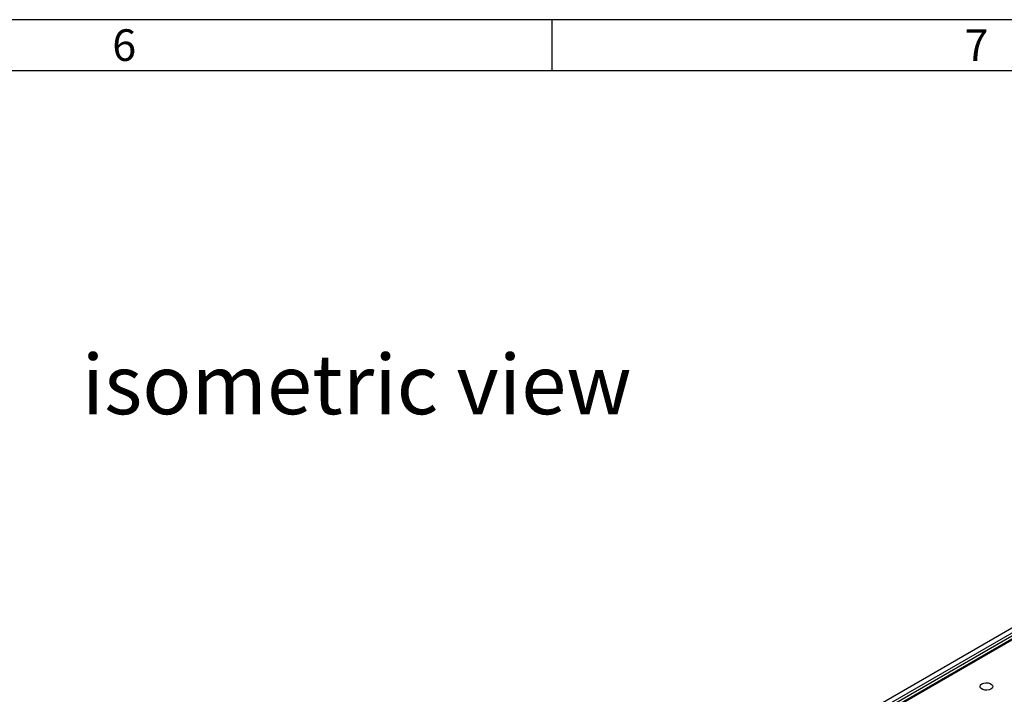
# Model space of a CAD drawing. Units: millimetres. Extents: x 56 to 3304, y 56 to 2320.
# Drawn here: x 2230 to 2692, y 2003 to 2320 of the extents above; entities that cross this region are included whole.
import ezdxf

# ---------------------------------------------------------------- set-up
doc = ezdxf.new("R2010")
doc.units = ezdxf.units.MM
doc.header["$LTSCALE"] = 8
doc.layers.add('HAURATON_FRAME_LOGO', color=1, linetype='Continuous')
doc.layers.add('HAURATON_TEXT', color=40, linetype='Continuous')
doc.layers.add('HAURATON_PRODUCT_CONTOUR', color=7, linetype='Continuous', lineweight=25)
doc.styles.add('SLDTEXTSTYLE1', font='GOTHIC.TTF', dxfattribs={"width": 0.913})
doc.styles.add('SLDTEXTSTYLE2', font='ARIAL.TTF', dxfattribs={"width": 0.948})

msp = doc.modelspace()

# ---------------------------------------------------------------- linework, layer by layer
at = {"layer": 'HAURATON_FRAME_LOGO'}
for p, q in [((3304, 2320), (56, 2320)), ((2480, 2320), (2480, 2296)), ((3280, 2296), (80, 2296))]:
    msp.add_line(p, q, dxfattribs=at)
at = {"layer": 'HAURATON_PRODUCT_CONTOUR'}
for p, q in [((2950.94, 2181.56), (2245.95, 1774.58)), ((2952.33, 2180.09), (2247.34, 1773.11)), ((2952.33, 2178.58), (2247.34, 1771.6)), ((2954.71, 2178.55), (2249.01, 1771.16)), ((2955.33, 2178.49), (2249.64, 1771.1))]:
    msp.add_line(p, q, dxfattribs=at)
at = {"layer": 'HAURATON_PRODUCT_CONTOUR', "flags": 128}
msp.add_lwpolyline([(2681.82, 2008.15), (2682.68, 2008.49), (2683.68, 2008.65), (2684.72, 2008.59), (2685.66, 2008.34), (2686.4, 2007.91), (2686.84, 2007.37), (2686.93, 2006.77), (2686.66, 2006.19), (2686.07, 2005.7), (2685.21, 2005.35), (2684.21, 2005.2), (2683.17, 2005.25), (2682.22, 2005.5), (2681.49, 2005.93), (2681.05, 2006.47), (2680.96, 2007.07), (2681.22, 2007.65), (2681.82, 2008.15)], dxfattribs=at)

# ---------------------------------------------------------------- texts
at = {"layer": 'HAURATON_FRAME_LOGO', "char_height": 14.82, "attachment_point": 1, "style": 'SLDTEXTSTYLE1'}
for s, insert in [('6', (2273.72, 2315.48)), ('7', (2673.72, 2315.48))]:
    msp.add_mtext(s, dxfattribs=dict(at, insert=insert))
at = {"layer": 'HAURATON_TEXT', "insert": (2388.41, 2162.76), "char_height": 28, "attachment_point": 2, "style": 'SLDTEXTSTYLE2'}
msp.add_mtext('isometric view', dxfattribs=at)

doc.saveas('drawing.dxf')
